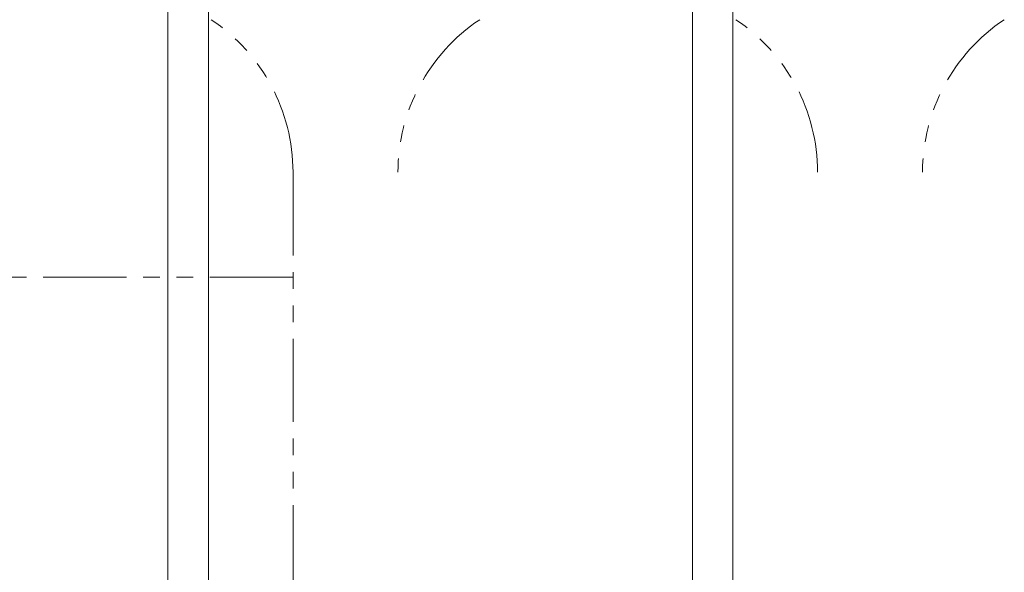
# Model space of a CAD drawing. Units: millimetres. Extents: x 7320 to 16364, y 7374 to 12476.
# Drawn here: x 9901 to 10277, y 8395 to 8606 of the extents above; entities that cross this region are included whole.
import ezdxf

# ---------------------------------------------------------------- set-up
doc = ezdxf.new("R2010")
doc.units = ezdxf.units.MM
doc.linetypes.add('PHANTOM', pattern=[63.5, 31.75, -6.35, 6.35, -6.35, 6.35, -6.35])
doc.layers.add('NoLayerName_010', color=7, linetype='Continuous')
doc.layers.add('ガス配管細', color=4, linetype='Continuous', lineweight=20)

msp = doc.modelspace()

# ---------------------------------------------------------------- linework, layer by layer
at = {"layer": 'NoLayerName_010', "color": 3, "linetype": 'Continuous', "lineweight": 9}
for p, q in [((9957.69, 8851.27), (9957.69, 7925.27)), ((9973.19, 8851.27), (9973.19, 7925.27)), ((10157.69, 8851.27), (10157.69, 8325.27)), ((10173.19, 8851.27), (10173.19, 8325.27))]:
    msp.add_line(p, q, dxfattribs=at)
at = {"layer": 'ガス配管細', "color": 4, "linetype": 'PHANTOM', "lineweight": 9}
for p, q in [((10005.44, 8547.44), (10005.44, 7505.91)), ((10005.44, 8507.44), (9645.44, 8507.44))]:
    msp.add_line(p, q, dxfattribs=at)
for centre, start, end in [((9935.44, 8547.44), 0, 56.3268), ((10115.44, 8547.44), 123.6732, 180), ((10135.44, 8547.44), 0, 56.3268), ((10315.44, 8547.44), 123.6732, 180)]:
    msp.add_arc(centre, 70, start, end, dxfattribs=at)

doc.saveas('drawing.dxf')
